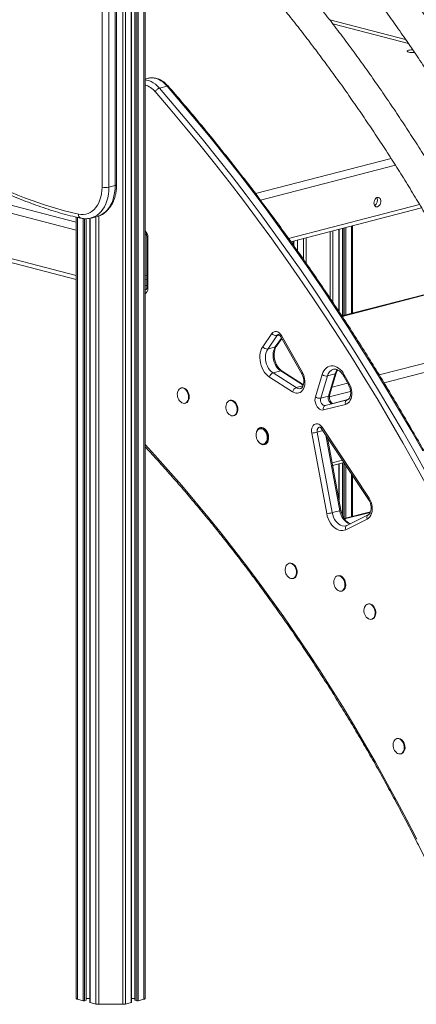
# Model space of a CAD drawing. Units: millimetres. Extents: x -12111 to 16392, y -2138 to 6954.
# Drawn here: x 13314 to 13718, y -1738 to -734 of the extents above; entities that cross this region are included whole.
import ezdxf

# ---------------------------------------------------------------- set-up
doc = ezdxf.new("R2010")
doc.units = ezdxf.units.MM

msp = doc.modelspace()

# ---------------------------------------------------------------- linework, layer by layer
at = {"color": 8, "linetype": 'Continuous', "lineweight": 15}
for p, q in [((13418.6, -38.1), (13418.6, -1737.9)), ((13421.4, -616.3), (13421.4, -1737.6)), ((13427.3, -617.9), (13427.3, -1736.1)), ((13431.4, -618.9), (13431.4, -1733.8)), ((13432.9, -619.3), (13432.9, -1734.2)), ((13434.4, -619.7), (13434.4, -1734.2)), ((13440.3, -621.2), (13440.3, -1732.7)), ((13629.7, -734.3), (13707.1, -754.3)), ((13108, -880.5), (13371.2, -948.6)), ((13117.1, -874.8), (13371.2, -940.6)), ((13554.1, -911.5), (13692.3, -875.7)), ((13559.1, -918.2), (13696.7, -882.5)), ((13066.9, -916.2), (13371.2, -995)), ((13587.8, -957.1), (13721.4, -922.5)), ((13372.4, -935.7), (13372.4, -1732.7)), ((13378.3, -936.9), (13378.3, -1734.2)), ((13379.7, -937), (13379.7, -1734.2)), ((13381.2, -937), (13381.2, -1733.8)), ((13385.4, -936.6), (13385.4, -1736.1)), ((13391.3, -935.1), (13391.3, -1737.6)), ((13394.1, -934.3), (13394.1, -1737.9)), ((13630.2, -950.1), (13630.2, -1018.2)), ((13633, -949.4), (13633, -1022.5)), ((13638.9, -947.9), (13638.9, -1031.4)), ((13643, -946.8), (13643, -1036)), ((13644.6, -946.4), (13644.6, -1035.6)), ((13646, -946), (13646, -1035.3)), ((13651.9, -944.5), (13651.9, -1033.7)), ((13591.3, -960.2), (13591.3, -962.1)), ((13592.8, -959.8), (13592.8, -964.2)), ((13597, -958.7), (13597, -970.1)), ((13602.9, -957.2), (13602.9, -978.4)), ((13605.7, -956.5), (13605.7, -982.5)), ((13441.4, -995), (13443.1, -994.6)), ((13443.1, -1005.4), (13441.4, -1004.9)), ((13441.4, -1009), (13442.1, -1009.2)), ((13442.8, -1009), (13442.1, -1009.2)), ((13767.6, -1004.2), (13642.3, -1036.6)), ((13574.2, -1067.8), (13580.5, -1058.7)), ((13578.3, -1055.7), (13575.8, -1056.3)), ((13799, -1065.6), (13680.2, -1096.3)), ((13803, -1073.8), (13685.1, -1104.4)), ((13602.7, -1106.9), (13579.7, -1092.3)), ((13602.4, -1107.5), (13595.5, -1109.3)), ((13651, -1113.2), (13629.3, -1118.8)), ((13647.9, -1104.7), (13632.1, -1108.8)), ((13622.7, -1153.1), (13617, -1154.6)), ((13639.9, -1234.7), (13625.7, -1157.7)), ((13632.2, -1186), (13642.7, -1183.3)), ((13633, -1188.5), (13633, -1190.2)), ((13638.9, -1187), (13638.9, -1222.1)), ((13643, -1185.9), (13643, -1240)), ((13644.6, -1186), (13644.6, -1242.7)), ((13646, -1188.2), (13646, -1242.5)), ((13651.9, -1197), (13651.9, -1240.9)), ((13671.1, -1236.4), (13644.8, -1243.1))]:
    msp.add_line(p, q, dxfattribs=at)
at = {"color": 7, "linetype": 'Continuous', "lineweight": 15}
for p, q in [((13397.5, -125.1), (13397.5, -905)), ((13404.5, -905), (13404.5, -125.1)), ((13410.9, -123.4), (13410.9, -903.3)), ((13412.4, -902.4), (13412.4, -122.5)), ((13427.6, -1735.9), (13427.6, -617.9)), ((13431.1, -618.9), (13431.1, -1733.7)), ((13441.4, -621.5), (13441.4, -1732)), ((13632.9, -738.5), (13709.9, -758.4)), ((13444.5, -793.9), (13441.4, -794.7)), ((13444.8, -793.9), (13444.5, -793.9)), ((13463.9, -802), (13456.1, -804)), ((13404.5, -905), (13410.9, -903.3)), ((13064.3, -919.5), (13371.2, -999)), ((13590.2, -960.5), (13723.4, -926)), ((13371.2, -935.4), (13371.2, -1732)), ((13381.5, -1733.7), (13381.5, -937)), ((13385.1, -936.6), (13385.1, -1735.9)), ((13386.3, -936.4), (13392.7, -934.7)), ((13386.3, -936.4), (13386.4, -936.3)), ((13639.2, -1031.8), (13639.2, -947.8)), ((13642.8, -946.9), (13642.8, -1036.1)), ((13653, -944.2), (13653, -1033.4)), ((13443.1, -955.4), (13443.1, -1007.5)), ((13444.3, -956.1), (13444.3, -1008.3)), ((13593.1, -964.6), (13593.1, -959.7)), ((13596.7, -958.8), (13596.7, -969.6)), ((13441.4, -999), (13443.1, -998.6)), ((13443.1, -1005.1), (13441.4, -1004.7)), ((13767.4, -1003.8), (13642.1, -1036.2)), ((13561.4, -1067.6), (13570.8, -1054.1)), ((13575.8, -1056.3), (13566.5, -1069.9)), ((13575.3, -1067.1), (13580.8, -1059.2)), ((13579.8, -1057.4), (13601.2, -1095.3)), ((13580.4, -1056.2), (13601.9, -1094)), ((13574.2, -1067.8), (13566.5, -1069.9)), ((13579.7, -1092.3), (13571.9, -1094.3)), ((13602.9, -1106.3), (13581.1, -1092.4)), ((13591.9, -1113.6), (13568.3, -1098.6)), ((13571.9, -1094.3), (13595.5, -1109.3)), ((13615.1, -1118.7), (13622, -1096)), ((13627.5, -1097.3), (13620.6, -1120)), ((13635.2, -1095.3), (13627.5, -1097.3)), ((13628.4, -1118), (13635.2, -1095.3)), ((13629.6, -1117.1), (13636.4, -1094.4)), ((13644, -1097.5), (13649.1, -1106.9)), ((13644.6, -1096.3), (13649.8, -1105.7)), ((13478.8, -1109.5), (13478.1, -1109.7)), ((13528.3, -1122.3), (13527.6, -1122.5)), ((13628.4, -1118), (13620.6, -1120)), ((13625.1, -1127.4), (13647.7, -1121.7)), ((13648.1, -1121.5), (13632.9, -1125.4)), ((13482.1, -1125.1), (13482.8, -1125)), ((13645.9, -1126.3), (13623.3, -1132)), ((13632.9, -1125.4), (13625.1, -1127.4)), ((13531.6, -1138), (13532.3, -1137.8)), ((13559.1, -1151), (13558.4, -1151.2)), ((13621.4, -1151.1), (13669.4, -1223.4)), ((13621.9, -1149.7), (13669.9, -1221.9)), ((13626.6, -1237.7), (13611.4, -1155.6)), ((13617, -1154.6), (13632.2, -1236.7)), ((13641.1, -1234.2), (13627.5, -1160.3)), ((13562.4, -1166.7), (13563.1, -1166.5)), ((13632.7, -1188.6), (13644.3, -1185.6)), ((13639.2, -1223.6), (13639.2, -1186.9)), ((13642.8, -1186), (13642.8, -1239.4)), ((13653, -1198.8), (13653, -1240.6)), ((13639.9, -1234.7), (13632.2, -1236.7)), ((13671.3, -1235.9), (13644.6, -1242.8)), ((13668, -1243.2), (13646.1, -1254.1)), ((13669, -1238.9), (13647.1, -1249.8)), ((13588.8, -1288.2), (13588.1, -1288.4)), ((13592.1, -1303.9), (13592.8, -1303.7)), ((13638.3, -1301), (13637.6, -1301.2)), ((13641.6, -1316.7), (13642.3, -1316.5)), ((13669.1, -1329.7), (13668.4, -1329.9)), ((13672.4, -1345.4), (13673.1, -1345.2)), ((13698.8, -1466.9), (13698.1, -1467.1)), ((13702.1, -1482.6), (13702.8, -1482.4)), ((13372.4, -1732.7), (13378.3, -1734.2)), ((13379.7, -1734.2), (13381.2, -1733.8)), ((13381.5, -1732.1), (13385.1, -1732.1)), ((13385.4, -1736.1), (13391.3, -1737.6)), ((13421.4, -1737.6), (13427.3, -1736.1)), ((13427.6, -1732.1), (13431.1, -1732.1)), ((13431.4, -1733.8), (13432.9, -1734.2)), ((13434.4, -1734.2), (13440.3, -1732.7)), ((13394.1, -1737.9), (13418.6, -1737.9))]:
    msp.add_line(p, q, dxfattribs=at)
at = {"color": 7, "linetype": 'Continuous', "lineweight": 15, "flags": 128}
for points in [[(13710.1, -765.4), (13709.3, -765.7), (13708.8, -766), (13708.7, -766.4), (13708.9, -766.7), (13709.5, -767.1), (13710.4, -767.3), (13711.5, -767.5), (13712.8, -767.6), (13714.2, -767.6), (13715.5, -767.6), (13716.2, -767.5)], [(13397.5, -905), (13397.3, -908.4), (13397, -911.7), (13396.3, -914.9), (13395.4, -917.9), (13394.3, -920.8), (13392.9, -923.3), (13391.3, -925.7), (13389.6, -927.7), (13387.6, -929.4), (13385.5, -930.8), (13383.3, -931.9), (13380.9, -932.6), (13378.5, -932.9), (13376, -932.9), (13373.4, -932.5)], [(13674.8, -921.1), (13674.9, -919.7), (13675.3, -918.4), (13675.9, -917.2), (13676.7, -916.3), (13677.6, -915.6), (13678.5, -915.3), (13679.5, -915.3), (13680.3, -915.7), (13681, -916.4), (13681.5, -917.4), (13681.8, -918.6), (13681.8, -919.9), (13681.5, -921.2), (13681, -922.5), (13680.3, -923.6), (13679.5, -924.4), (13678.5, -924.9), (13677.6, -925.1), (13676.7, -924.9), (13675.9, -924.3), (13675.3, -923.4), (13674.9, -922.3), (13674.8, -921.1)], [(13570.8, -1054.1), (13571.7, -1053), (13572.9, -1052.3), (13574.2, -1052), (13575.5, -1052), (13576.9, -1052.5), (13578.2, -1053.4), (13579.4, -1054.7), (13580.4, -1056.2)], [(13568.3, -1098.6), (13566.5, -1097.2), (13564.9, -1095.6), (13563.3, -1093.7), (13562, -1091.5), (13560.8, -1089.2), (13559.8, -1086.7), (13559.1, -1084.1), (13558.7, -1081.5), (13558.5, -1078.9), (13558.6, -1076.3), (13558.9, -1073.9), (13559.5, -1071.6), (13560.3, -1069.5), (13561.4, -1067.6)], [(13566.5, -1069.9), (13565.5, -1071.6), (13564.8, -1073.6), (13564.3, -1075.7), (13564.1, -1078.1), (13564.2, -1080.5), (13564.6, -1082.9), (13565.3, -1085.3), (13566.2, -1087.5), (13567.4, -1089.6), (13568.8, -1091.5), (13570.3, -1093), (13571.9, -1094.3)], [(13579.7, -1092.3), (13578, -1091), (13576.5, -1089.5), (13575.2, -1087.6), (13574, -1085.5), (13573.1, -1083.3), (13572.4, -1080.9), (13572, -1078.5), (13571.9, -1076.1), (13572.1, -1073.7), (13572.5, -1071.6), (13573.3, -1069.6), (13574.2, -1067.8)], [(13601.9, -1094), (13602.9, -1096), (13603.6, -1098.1), (13604.1, -1100.3), (13604.4, -1102.5), (13604.4, -1104.7), (13604.2, -1106.8), (13603.7, -1108.7), (13603, -1110.5), (13602, -1112), (13600.9, -1113.2), (13599.6, -1114.2), (13598.2, -1114.7), (13596.7, -1115), (13595.1, -1114.9), (13593.5, -1114.4), (13591.9, -1113.6)], [(13622, -1096), (13622.8, -1093.9), (13623.8, -1092), (13625, -1090.4), (13626.3, -1089.1), (13627.9, -1088.1), (13629.5, -1087.5), (13631.3, -1087.1), (13633.1, -1087.2), (13634.9, -1087.5), (13636.8, -1088.3), (13638.5, -1089.3), (13640.3, -1090.7), (13641.9, -1092.3), (13643.3, -1094.2), (13644.6, -1096.3)], [(13480.1, -1125.1), (13481.3, -1125.3), (13482.5, -1125), (13483.5, -1124.4), (13484.4, -1123.5), (13485.1, -1122.3), (13485.6, -1120.9), (13485.7, -1119.3), (13485.7, -1117.6), (13485.4, -1115.9), (13484.8, -1114.3), (13484, -1112.8), (13483, -1111.5), (13481.9, -1110.5), (13480.7, -1109.9), (13479.5, -1109.6), (13478.3, -1109.6), (13477.2, -1110), (13476.2, -1110.8), (13475.4, -1111.9), (13475, -1112.8)], [(13482.8, -1125), (13483.2, -1124.8), (13484.2, -1124.3), (13485.1, -1123.3), (13485.8, -1122.1), (13486.3, -1120.7), (13486.5, -1119.1), (13486.4, -1117.4), (13486.1, -1115.7), (13485.5, -1114.1), (13484.7, -1112.6), (13483.7, -1111.4), (13482.6, -1110.4), (13481.4, -1109.7), (13480.2, -1109.4), (13479, -1109.4), (13478.8, -1109.5)], [(13649.8, -1105.7), (13650.8, -1107.7), (13651.5, -1109.8), (13652, -1112), (13652.3, -1114.2), (13652.3, -1116.4), (13652, -1118.5), (13651.5, -1120.4), (13650.7, -1122.1), (13649.8, -1123.6), (13648.6, -1124.8), (13647.3, -1125.7), (13645.9, -1126.3)], [(13477.8, -1123.9), (13478.9, -1124.6), (13480.1, -1125.1)], [(13529.6, -1137.9), (13530.8, -1138.1), (13532, -1137.8), (13533, -1137.3), (13533.9, -1136.3), (13534.6, -1135.1), (13535, -1133.7), (13535.2, -1132.1), (13535.2, -1130.4), (13534.9, -1128.7), (13534.3, -1127.1), (13533.5, -1125.6), (13532.5, -1124.3), (13531.4, -1123.4), (13530.2, -1122.7), (13529, -1122.4), (13527.8, -1122.4), (13526.7, -1122.8), (13525.7, -1123.6), (13524.9, -1124.7), (13524.5, -1125.7)], [(13532.3, -1137.8), (13532.7, -1137.7), (13533.7, -1137.1), (13534.6, -1136.2), (13535.3, -1134.9), (13535.8, -1133.5), (13536, -1131.9), (13535.9, -1130.2), (13535.6, -1128.5), (13535, -1126.9), (13534.2, -1125.4), (13533.2, -1124.2), (13532.1, -1123.2), (13530.9, -1122.5), (13529.7, -1122.2), (13528.5, -1122.2), (13528.3, -1122.3)], [(13623.3, -1132), (13622, -1132.1), (13620.7, -1131.9), (13619.4, -1131.3), (13618.2, -1130.3), (13617, -1129), (13616.1, -1127.5), (13615.4, -1125.8), (13614.9, -1123.9), (13614.7, -1122.1), (13614.8, -1120.3), (13615.1, -1118.7)], [(13620.6, -1120), (13620.4, -1121.3), (13620.4, -1122.7), (13620.8, -1124.1), (13621.4, -1125.3), (13622.2, -1126.4), (13623.1, -1127.1), (13624.2, -1127.5), (13625.1, -1127.4)], [(13632.9, -1125.4), (13631.9, -1125.4), (13630.9, -1125.1), (13630, -1124.4), (13629.2, -1123.3), (13628.6, -1122), (13628.2, -1120.7), (13628.2, -1119.3), (13628.4, -1118)], [(13527.3, -1136.7), (13528.4, -1137.4), (13529.6, -1137.9)], [(13560.4, -1166.7), (13561.6, -1166.8), (13562.8, -1166.6), (13563.8, -1166), (13564.7, -1165), (13565.4, -1163.8), (13565.8, -1162.4), (13566, -1160.8), (13566, -1159.1), (13565.6, -1157.4), (13565.1, -1155.8), (13564.3, -1154.3), (13563.3, -1153.1), (13562.2, -1152.1), (13561, -1151.4), (13559.8, -1151.1), (13558.6, -1151.1), (13557.5, -1151.5), (13556.5, -1152.3), (13555.7, -1153.4), (13555.2, -1154.4)], [(13563.1, -1166.5), (13563.5, -1166.4), (13564.5, -1165.8), (13565.4, -1164.9), (13566.1, -1163.7), (13566.5, -1162.2), (13566.7, -1160.6), (13566.7, -1158.9), (13566.3, -1157.2), (13565.8, -1155.6), (13565, -1154.1), (13564, -1152.9), (13562.9, -1151.9), (13561.7, -1151.2), (13560.5, -1150.9), (13559.3, -1151), (13559.1, -1151)], [(13611.4, -1155.6), (13611.2, -1153.9), (13611.3, -1152.2), (13611.6, -1150.6), (13612.1, -1149.1), (13612.8, -1147.9), (13613.8, -1147), (13614.8, -1146.4), (13616, -1146.1), (13617.2, -1146.2), (13618.5, -1146.6), (13619.7, -1147.3), (13620.9, -1148.4), (13621.9, -1149.7)], [(13558.1, -1165.4), (13559.2, -1166.2), (13560.4, -1166.7)], [(13669.9, -1221.9), (13671, -1223.9), (13671.9, -1226.1), (13672.6, -1228.4), (13673, -1230.8), (13673.1, -1233.1), (13672.9, -1235.4), (13672.4, -1237.5), (13671.6, -1239.4), (13670.6, -1241), (13669.4, -1242.3), (13668, -1243.2)], [(13646.1, -1254.1), (13644.4, -1254.7), (13642.6, -1255), (13640.8, -1255), (13638.9, -1254.5), (13637, -1253.7), (13635.2, -1252.6), (13633.5, -1251.1), (13631.9, -1249.4), (13630.4, -1247.4), (13629.1, -1245.2), (13628.1, -1242.8), (13627.2, -1240.3), (13626.6, -1237.7)], [(13590.1, -1303.9), (13591.3, -1304), (13592.5, -1303.8), (13593.5, -1303.2), (13594.4, -1302.3), (13595.1, -1301.1), (13595.6, -1299.6), (13595.7, -1298), (13595.7, -1296.3), (13595.4, -1294.6), (13594.8, -1293), (13594, -1291.5), (13593, -1290.3), (13591.9, -1289.3), (13590.7, -1288.6), (13589.5, -1288.3), (13588.3, -1288.3), (13587.2, -1288.8), (13586.2, -1289.5), (13585.4, -1290.6), (13585, -1291.6)], [(13592.8, -1303.7), (13593.2, -1303.6), (13594.2, -1303), (13595.1, -1302.1), (13595.8, -1300.9), (13596.3, -1299.4), (13596.5, -1297.8), (13596.4, -1296.1), (13596.1, -1294.5), (13595.5, -1292.8), (13594.7, -1291.4), (13593.7, -1290.1), (13592.6, -1289.1), (13591.4, -1288.4), (13590.2, -1288.1), (13589, -1288.2), (13588.8, -1288.2)], [(13587.8, -1302.6), (13588.9, -1303.4), (13590.1, -1303.9)], [(13639.6, -1316.7), (13640.8, -1316.8), (13642, -1316.6), (13643, -1316), (13643.9, -1315.1), (13644.6, -1313.9), (13645, -1312.4), (13645.2, -1310.8), (13645.2, -1309.1), (13644.9, -1307.4), (13644.3, -1305.8), (13643.5, -1304.3), (13642.5, -1303.1), (13641.4, -1302.1), (13640.2, -1301.4), (13639, -1301.1), (13637.8, -1301.2), (13636.7, -1301.6), (13635.7, -1302.3), (13634.9, -1303.4), (13634.5, -1304.4)], [(13642.3, -1316.5), (13642.7, -1316.4), (13643.7, -1315.8), (13644.6, -1314.9), (13645.3, -1313.7), (13645.8, -1312.2), (13646, -1310.6), (13645.9, -1309), (13645.6, -1307.3), (13645, -1305.6), (13644.2, -1304.2), (13643.2, -1302.9), (13642.1, -1301.9), (13640.9, -1301.2), (13639.7, -1300.9), (13638.5, -1301), (13638.3, -1301)], [(13637.3, -1315.4), (13638.4, -1316.2), (13639.6, -1316.7)], [(13670.4, -1345.4), (13671.6, -1345.5), (13672.8, -1345.3), (13673.8, -1344.7), (13674.7, -1343.8), (13675.4, -1342.6), (13675.8, -1341.1), (13676, -1339.5), (13676, -1337.9), (13675.6, -1336.2), (13675.1, -1334.5), (13674.3, -1333.1), (13673.3, -1331.8), (13672.2, -1330.8), (13671, -1330.1), (13669.8, -1329.8), (13668.6, -1329.9), (13667.5, -1330.3), (13666.5, -1331), (13665.7, -1332.1), (13665.2, -1333.1)], [(13673.1, -1345.2), (13673.5, -1345.1), (13674.5, -1344.5), (13675.4, -1343.6), (13676.1, -1342.4), (13676.5, -1341), (13676.7, -1339.4), (13676.7, -1337.7), (13676.3, -1336), (13675.8, -1334.4), (13675, -1332.9), (13674, -1331.6), (13672.9, -1330.6), (13671.7, -1330), (13670.5, -1329.6), (13669.3, -1329.7), (13669.1, -1329.7)], [(13668.1, -1344.1), (13669.2, -1344.9), (13670.4, -1345.4)], [(13700.1, -1482.6), (13701.3, -1482.7), (13702.5, -1482.5), (13703.5, -1481.9), (13704.4, -1481), (13705.1, -1479.8), (13705.6, -1478.3), (13705.7, -1476.8), (13705.7, -1475.1), (13705.4, -1473.4), (13704.8, -1471.7), (13704, -1470.3), (13703, -1469), (13701.9, -1468), (13700.7, -1467.3), (13699.5, -1467), (13698.3, -1467.1), (13697.2, -1467.5), (13696.2, -1468.3), (13695.4, -1469.3), (13695, -1470.3)], [(13702.8, -1482.4), (13703.2, -1482.3), (13704.2, -1481.7), (13705.1, -1480.8), (13705.8, -1479.6), (13706.3, -1478.2), (13706.5, -1476.6), (13706.4, -1474.9), (13706.1, -1473.2), (13705.5, -1471.6), (13704.7, -1470.1), (13703.7, -1468.8), (13702.6, -1467.8), (13701.4, -1467.2), (13700.2, -1466.8), (13699, -1466.9), (13698.8, -1466.9)], [(13697.8, -1481.4), (13698.9, -1482.1), (13700.1, -1482.6)], [(13371.2, -1732), (13371.3, -1732.1), (13371.3, -1732.2), (13371.4, -1732.3), (13371.5, -1732.4), (13371.7, -1732.5), (13371.9, -1732.6), (13372.1, -1732.6), (13372.4, -1732.7)], [(13381.2, -1733.8), (13381.4, -1733.8), (13381.4, -1733.8), (13381.5, -1733.7), (13381.5, -1733.7)], [(13385.1, -1735.9), (13385.1, -1735.9), (13385.2, -1736), (13385.3, -1736), (13385.4, -1736.1)], [(13427.3, -1736.1), (13427.4, -1736), (13427.5, -1736), (13427.6, -1735.9), (13427.6, -1735.9)], [(13431.1, -1733.7), (13431.2, -1733.7), (13431.2, -1733.8), (13431.3, -1733.8), (13431.4, -1733.8)], [(13440.3, -1732.7), (13440.5, -1732.6), (13440.8, -1732.6), (13441, -1732.5), (13441.1, -1732.4), (13441.3, -1732.3), (13441.3, -1732.2), (13441.4, -1732.1), (13441.4, -1732)]]:
    msp.add_lwpolyline(points, dxfattribs=at)
at = {"color": 8, "linetype": 'Continuous', "lineweight": 15, "flags": 128}
for points in [[(13441.4, -795.5), (13443, -795.8), (13445.3, -796.3), (13447.6, -797.2), (13449.8, -798.5), (13452, -800), (13454.1, -801.9), (13456.1, -804)], [(13463.9, -802), (13461.9, -799.9), (13459.8, -798), (13457.6, -796.5), (13455.4, -795.2), (13453.1, -794.3), (13450.8, -793.7), (13448.5, -793.5), (13446.3, -793.6), (13444.8, -793.9)], [(13724.5, -1173.8), (13712.3, -1152.4), (13699.9, -1131.2), (13687.3, -1110.1), (13674.6, -1089.3), (13661.6, -1068.6), (13648.6, -1048.1), (13635.3, -1027.9), (13621.9, -1007.8), (13608.3, -988), (13594.5, -968.4), (13580.6, -949), (13566.5, -929.8), (13552.3, -910.8), (13537.9, -892.1), (13523.4, -873.6), (13508.7, -855.3), (13493.9, -837.3), (13479, -819.5), (13463.9, -802)], [(13728.8, -1209.3), (13716.6, -1187.3), (13704.3, -1165.4), (13691.7, -1143.7), (13679, -1122.1), (13666, -1100.8), (13652.9, -1079.7), (13639.6, -1058.8), (13626.2, -1038.1), (13612.5, -1017.6), (13598.7, -997.4), (13584.7, -977.3), (13570.6, -957.5), (13556.2, -937.9), (13541.8, -918.6), (13527.1, -899.4), (13512.3, -880.6), (13497.4, -861.9), (13482.3, -843.6), (13467.1, -825.4), (13451.7, -807.5)], [(13456.1, -804), (13471.2, -821.5), (13486.1, -839.3), (13500.9, -857.3), (13515.6, -875.6), (13530.1, -894.1), (13544.5, -912.8), (13558.8, -931.8), (13572.8, -951), (13586.7, -970.4), (13600.5, -990), (13614.1, -1009.9), (13627.5, -1029.9), (13640.8, -1050.2), (13653.9, -1070.6), (13666.8, -1091.3), (13679.5, -1112.1), (13692.1, -1133.2), (13704.5, -1154.4), (13716.7, -1175.8), (13728.7, -1197.4)], [(13410.9, -903.3), (13410.8, -907), (13410.4, -910.6), (13409.7, -914), (13408.8, -917.3), (13407.7, -920.4), (13406.3, -923.2), (13404.7, -925.8), (13402.9, -928.2), (13400.9, -930.2), (13398.7, -931.9), (13396.4, -933.3), (13394, -934.3), (13392.7, -934.7)], [(13412.4, -902.4), (13412.3, -902.6), (13412, -902.9), (13411.5, -903.1), (13410.9, -903.3)], [(13386.4, -936.3), (13387.6, -936), (13390.1, -934.9), (13392.4, -933.6), (13394.5, -931.8), (13396.5, -929.8), (13398.3, -927.5), (13399.9, -924.9), (13401.3, -922), (13402.5, -919), (13403.4, -915.7), (13404, -912.2), (13404.4, -908.6), (13404.5, -905)], [(13443.1, -955.4), (13443.2, -955.6), (13443.4, -955.8), (13443.8, -956), (13444.3, -956.1)], [(13441.4, -1009.5), (13441.6, -1009.4), (13442.1, -1009.2)], [(13442.1, -1009.2), (13442.5, -1009.2), (13442.9, -1009.2)], [(13444.3, -1008.3), (13443.8, -1008.1), (13443.4, -1007.9), (13443.2, -1007.7), (13443.1, -1007.5)], [(13580.4, -1056.2), (13580.1, -1056.6), (13579.9, -1056.9), (13579.8, -1057.2), (13579.8, -1057.4), (13579.8, -1057.4)], [(13601.9, -1094), (13601.5, -1094.4), (13601.3, -1094.8), (13601.2, -1095), (13601.2, -1095.3), (13601.2, -1095.3)], [(13644, -1097.5), (13643.9, -1097.3), (13644, -1097), (13644.3, -1096.7), (13644.6, -1096.3)], [(13649.1, -1106.9), (13649.1, -1106.7), (13649.2, -1106.4), (13649.5, -1106.1), (13649.8, -1105.7)], [(13554.8, -1156.2), (13554.9, -1155), (13555.4, -1153.4), (13556.1, -1152.1), (13556.9, -1151.1), (13558, -1150.3), (13559.2, -1150), (13560.4, -1149.9), (13561.7, -1150.3), (13563, -1150.9), (13564.2, -1151.9), (13565.2, -1153.2), (13566.1, -1154.7), (13566.8, -1156.4), (13567.2, -1158.2), (13567.4, -1159.9), (13567.4, -1161.7), (13567.1, -1163.3), (13566.5, -1164.7), (13565.7, -1165.9), (13564.7, -1166.8), (13563.6, -1167.4), (13562.4, -1167.6), (13561.1, -1167.4), (13561.1, -1167.4)], [(13619.1, -1149.4), (13619, -1149.4), (13618.2, -1149.9), (13617.5, -1150.8), (13617, -1151.9), (13616.9, -1153.2), (13617, -1154.6)], [(13621.9, -1149.7), (13621.5, -1150.1), (13621.3, -1150.5), (13621.3, -1150.8), (13621.3, -1151.1), (13621.4, -1151.1)], [(13441.4, -1167.4), (13451.3, -1178.2), (13465.1, -1193.5), (13478.8, -1209.2), (13492.3, -1225), (13505.7, -1241.2), (13519, -1257.6), (13532.1, -1274.2), (13545, -1291), (13557.8, -1308.1), (13570.4, -1325.5), (13582.8, -1343), (13595.1, -1360.8), (13607.3, -1378.8), (13619.2, -1397), (13631, -1415.4), (13642.6, -1434), (13654, -1452.8), (13665.2, -1471.9), (13676.3, -1491.1), (13687.1, -1510.4), (13697.8, -1530), (13708.3, -1549.8), (13718.5, -1569.7)], [(13669.9, -1221.9), (13669.5, -1222.3), (13669.3, -1222.7), (13669.3, -1223.1), (13669.3, -1223.3), (13669.4, -1223.4)], [(13632.2, -1236.7), (13632.8, -1239.1), (13633.6, -1241.4), (13634.7, -1243.6), (13636, -1245.5), (13637.5, -1247.2), (13639.1, -1248.5), (13640.8, -1249.5), (13642.5, -1250.2), (13644.3, -1250.4), (13646, -1250.2), (13646.2, -1250.2)], [(13650.4, -1248.2), (13650.3, -1248.1), (13648.6, -1247.5), (13646.9, -1246.5), (13645.3, -1245.2), (13643.8, -1243.5), (13642.5, -1241.6), (13641.4, -1239.4), (13640.5, -1237.1), (13639.9, -1234.7)]]:
    msp.add_lwpolyline(points, dxfattribs=at)
at = {"color": 7, "linetype": 'Continuous', "lineweight": 15}
for centre, radius, start, end in [((13713.6, -781.1), 16.1, 86.7678, 102.5547), ((13461.7, -544.5), 397.9, 240.5984, 257.1785), ((13401, -889.1), 16.2, 257.4196, 282.5804), ((13672.2, -918.6), 6.19, 302.4594, 28.5189), ((13575.1, -1051), 5.33, 214.6941, 277.0925), ((13565.8, -1064.6), 5.33, 214.6941, 277.0925), ((13574, -1099.7), 5.77, 111.0862, 168.8177), ((13626.3, -1090.4), 7.06, 232.7586, 279.7859), ((13484.3, -1116.3), 10, 159.7421, 229.2796), ((13597.6, -1114.7), 5.77, 111.0862, 168.8177), ((13619.4, -1113), 7.06, 232.7586, 279.7859), ((13649.2, -1124.9), 3.6, 114.7554, 201.865), ((13533.8, -1129.1), 10, 159.7421, 229.2796), ((13626.7, -1130.7), 3.6, 114.7554, 201.865), ((13564.6, -1157.8), 10, 159.7421, 229.2796), ((13606.3, -1111.7), 44.2, 276.6745, 284.0161), ((13621.5, -1193.9), 44.2, 276.6745, 284.0161), ((13594.3, -1295), 10, 159.7421, 229.2796), ((13643.8, -1307.9), 10, 159.7421, 229.2796), ((13674.6, -1336.6), 10, 159.7421, 229.2796), ((13704.3, -1473.8), 10, 159.7421, 229.2796), ((13379, -1731.1), 3.25, 257.4196, 282.5804), ((13433.6, -1731.1), 3.25, 257.4196, 282.5804), ((13393.9, -1726.1), 11.8, 256.9814, 270.7804), ((13418.7, -1726.1), 11.8, 269.2196, 283.0186)]:
    msp.add_arc(centre, radius, start, end, dxfattribs=at)
at = {"color": 8, "linetype": 'Continuous', "lineweight": 15}
for centre, radius, start, end in [((13435.6, -820.3), 20.5, 38.3755, 73.5461), ((13377.3, -932.9), 3.86, 174.6093, 248.912), ((13434.9, -956), 9.38, 359.2189, 45.706), ((13438.8, -1008.9), 5.45, 298.3534, 6.1558), ((13578, -1057.7), 2.62, 105.424, 147.2214), ((13573.8, -1066.1), 1.82, 282.4326, 324.2609), ((13580.2, -1093.9), 1.73, 59.8204, 107.5397), ((13636.4, -1099.3), 9.19, 107.8722, 167.5634), ((13646.3, -1098.4), 11.5, 139.3075, 164.2138), ((13635.1, -1093.8), 1.49, 277.2628, 337.2144), ((13598.7, -1104.9), 5.45, 234.7454, 283.5541), ((13628.2, -1116.5), 1.49, 277.2215, 337.5809), ((13563.5, -1160), 7.85, 211.372, 252.116), ((13639.9, -1232.6), 2.09, 272.4819, 308.1525), ((13670.9, -1241.6), 3.34, 125.323, 208.0957), ((13649, -1252.5), 3.33, 124.5555, 208.1839)]:
    msp.add_arc(centre, radius, start, end, dxfattribs=at)
at = {"color": 7, "linetype": 'Continuous', "lineweight": 15}
for points, knots in [([(13940.2, -1119.2), (13938.2, -1114.5), (13933.4, -1103), (13925.5, -1084.9), (13916.4, -1064.7), (13907.2, -1044.6), (13897.9, -1024.7), (13888.3, -1004.9), (13878.6, -985.2), (13868.6, -965.7), (13858.6, -946.4), (13848.3, -927.1), (13837.9, -908.1), (13827.2, -889.2), (13816.5, -870.5), (13805.5, -851.9), (13794.4, -833.5), (13783.2, -815.3), (13771.8, -797.2), (13760.2, -779.3), (13748.5, -761.6), (13736.6, -744.1), (13724.6, -726.8), (13712.4, -709.7), (13700.1, -692.8), (13687.6, -676.1), (13675.1, -659.6), (13662.3, -643.3), (13649.5, -627.2), (13636.5, -611.3), (13623.3, -595.7), (13610.1, -580.2), (13596.7, -565), (13583.2, -550), (13569.6, -535.2), (13555.9, -520.7), (13542, -506.4), (13528, -492.4), (13514, -478.6), (13499.8, -465), (13485.5, -451.7), (13472.1, -439.4), (13463.3, -431.7), (13459.4, -428.2)], [0, 0, 0, 0, 0.016986, 0.041672, 0.066359, 0.091046, 0.115734, 0.140421, 0.165109, 0.189797, 0.214486, 0.239175, 0.263864, 0.288553, 0.313243, 0.337933, 0.362623, 0.387314, 0.412005, 0.436696, 0.461388, 0.48608, 0.510772, 0.535465, 0.560158, 0.584851, 0.609545, 0.634239, 0.658933, 0.683627, 0.708321, 0.733016, 0.757711, 0.782405, 0.8071, 0.831795, 0.85649, 0.881185, 0.90588, 0.930575, 0.955269, 0.979963, 1, 1, 1, 1]), ([(13447.5, -457.7), (13450.5, -460.5), (13458.4, -467.5), (13470.8, -478.9), (13484.8, -492.1), (13498.7, -505.6), (13512.5, -519.3), (13526.2, -533.2), (13539.8, -547.4), (13553.3, -561.8), (13566.7, -576.5), (13580, -591.4), (13593.1, -606.5), (13606.1, -621.8), (13619, -637.3), (13631.8, -653.1), (13644.4, -669), (13656.9, -685.2), (13669.3, -701.6), (13681.5, -718.2), (13693.6, -735), (13705.6, -752), (13717.4, -769.2), (13729, -786.6), (13740.5, -804.1), (13751.9, -821.9), (13763.1, -839.8), (13774.2, -857.9), (13785.1, -876.2), (13795.8, -894.6), (13806.4, -913.2), (13816.8, -932), (13827, -950.9), (13837.1, -970), (13846.9, -989.2), (13856.7, -1008.6), (13866.2, -1028.1), (13875.6, -1047.7), (13884.8, -1067.5), (13893.8, -1087.4), (13902.6, -1107.5), (13911.2, -1127.6), (13918.2, -1144.3), (13922.3, -1154.3), (13923.6, -1157.5)], [0, 0, 0, 0, 0.015783, 0.0401, 0.064418, 0.088735, 0.113052, 0.137368, 0.161685, 0.186001, 0.210317, 0.234634, 0.25895, 0.283267, 0.307583, 0.3319, 0.356217, 0.380534, 0.404851, 0.429169, 0.453486, 0.477804, 0.502122, 0.526441, 0.55076, 0.575079, 0.599398, 0.623718, 0.648038, 0.672358, 0.696679, 0.720999, 0.745321, 0.769642, 0.793964, 0.818286, 0.842608, 0.866931, 0.891254, 0.915577, 0.9399, 0.964223, 0.988547, 1, 1, 1, 1]), ([(13903.1, -1230.5), (13903, -1230.2), (13900.4, -1223.2), (13895.1, -1209.6), (13887.2, -1189.6), (13879, -1169.8), (13870.7, -1150.1), (13862.2, -1130.4), (13853.6, -1111), (13844.7, -1091.6), (13835.7, -1072.4), (13826.4, -1053.3), (13817, -1034.3), (13807.4, -1015.5), (13797.7, -996.8), (13787.8, -978.3), (13777.7, -959.9), (13767.4, -941.7), (13757, -923.7), (13746.4, -905.8), (13735.6, -888.1), (13724.7, -870.6), (13713.6, -853.2), (13702.4, -836.1), (13691, -819.1), (13679.5, -802.3), (13667.8, -785.7), (13656, -769.3), (13644, -753.1), (13631.9, -737.1), (13619.6, -721.3), (13607.3, -705.7), (13594.8, -690.3), (13582.1, -675.2), (13569.3, -660.2), (13556.4, -645.5), (13543.4, -631), (13530.3, -616.8), (13517, -602.8), (13503.7, -589), (13490.2, -575.4), (13476.6, -562.1), (13466.4, -552.3), (13460.6, -547), (13459.5, -545.9)], [0, 0, 0, 0, 0.0009604, 0.025777, 0.0505937, 0.0754106, 0.1002278, 0.1250452, 0.1498629, 0.1746809, 0.1994991, 0.2243177, 0.2491365, 0.2739557, 0.2987752, 0.3235951, 0.3484153, 0.3732358, 0.3980567, 0.422878, 0.4476997, 0.4725217, 0.4973441, 0.5221668, 0.5469899, 0.5718134, 0.5966372, 0.6214614, 0.6462859, 0.6711107, 0.6959358, 0.7207612, 0.7455869, 0.7704127, 0.7952388, 0.8200651, 0.8448915, 0.8697179, 0.8945445, 0.919371, 0.9441974, 0.9690238, 0.9938499, 1, 1, 1, 1]), ([(13447.4, -575.7), (13449.9, -578.1), (13456.9, -584.8), (13468.4, -596), (13481.6, -609.3), (13494.8, -622.9), (13507.9, -636.7), (13520.8, -650.7), (13533.6, -665), (13546.3, -679.5), (13558.9, -694.2), (13571.4, -709.1), (13583.7, -724.3), (13595.9, -739.6), (13608, -755.2), (13619.9, -771), (13631.7, -786.9), (13643.4, -803.1), (13654.9, -819.5), (13666.3, -836.1), (13677.5, -852.8), (13688.6, -869.8), (13699.5, -886.9), (13710.3, -904.2), (13720.9, -921.7), (13731.4, -939.4), (13741.7, -957.2), (13751.8, -975.2), (13761.8, -993.3), (13771.6, -1011.6), (13781.2, -1030.1), (13790.7, -1048.7), (13800, -1067.5), (13809.1, -1086.3), (13818, -1105.4), (13826.8, -1124.5), (13835.3, -1143.8), (13843.7, -1163.2), (13851.9, -1182.7), (13859.9, -1202.4), (13867.8, -1222.1), (13875.4, -1242), (13882.5, -1261.1), (13887, -1273.7), (13889.2, -1279.6)], [0, 0, 0, 0, 0.013685, 0.03781, 0.061934, 0.086058, 0.110183, 0.134307, 0.158431, 0.182555, 0.206679, 0.230803, 0.254927, 0.279052, 0.303177, 0.327302, 0.351427, 0.375552, 0.399678, 0.423804, 0.44793, 0.472057, 0.496184, 0.520311, 0.544439, 0.568567, 0.592695, 0.616824, 0.640953, 0.665082, 0.689212, 0.713342, 0.737472, 0.761602, 0.785733, 0.809864, 0.833995, 0.858127, 0.882259, 0.906391, 0.930523, 0.954656, 0.978788, 1, 1, 1, 1]), ([(13465.3, -802.2), (13465.1, -801.9), (13464.2, -800.9), (13462.6, -799.3), (13460.4, -797.5), (13458.2, -796.1), (13455.9, -794.9), (13453.5, -794.1), (13451.2, -793.6), (13448.8, -793.4), (13446.7, -793.5), (13445.4, -793.8), (13444.8, -793.9)], [0, 0, 0, 0, 0.045936, 0.157376, 0.268934, 0.380238, 0.49095, 0.600685, 0.709099, 0.816009, 0.921473, 1, 1, 1, 1]), ([(13862.6, -1456.4), (13862, -1454.8), (13858.3, -1445.8), (13851.4, -1429.4), (13841.9, -1407.4), (13832.3, -1385.5), (13822.4, -1363.7), (13812.4, -1342), (13802.2, -1320.5), (13791.8, -1299.1), (13781.3, -1277.8), (13770.5, -1256.7), (13759.6, -1235.8), (13748.5, -1215), (13737.3, -1194.3), (13725.9, -1173.8), (13714.3, -1153.5), (13702.5, -1133.3), (13690.6, -1113.3), (13678.5, -1093.5), (13666.3, -1073.8), (13653.9, -1054.3), (13641.4, -1035), (13628.7, -1015.9), (13615.8, -997), (13602.9, -978.3), (13589.7, -959.7), (13576.4, -941.4), (13563, -923.3), (13549.5, -905.3), (13535.8, -887.6), (13521.9, -870.1), (13508, -852.8), (13493.9, -835.7), (13479.7, -818.8), (13470.1, -807.7), (13465.3, -802.2)], [0, 0, 0, 0, 0.006535, 0.03664, 0.066744, 0.096849, 0.126955, 0.15706, 0.187165, 0.21727, 0.247375, 0.277481, 0.307586, 0.337692, 0.367797, 0.397903, 0.428009, 0.458115, 0.488221, 0.518327, 0.548433, 0.578539, 0.608645, 0.638752, 0.668858, 0.698965, 0.729071, 0.759178, 0.789285, 0.819392, 0.849499, 0.879606, 0.909713, 0.93982, 0.969927, 1, 1, 1, 1]), ([(13456.1, -804), (13455.7, -804.1), (13455.1, -804.3), (13454, -805), (13452.9, -805.9), (13452.2, -806.8), (13451.8, -807.3), (13451.7, -807.5), (13451.7, -807.5)], [0, 0, 0, 0, 0.214668, 0.429336, 0.644006, 0.858681, 0.983429, 1, 1, 1, 1]), ([(13267.5, -894.6), (13269.2, -895.6), (13274.2, -898.4), (13282.6, -902.7), (13292.5, -907.6), (13302.4, -912.2), (13312.4, -916.4), (13322.5, -920.4), (13332.5, -924.1), (13342.6, -927.5), (13352.6, -930.6), (13362.7, -933.4), (13370.4, -935.3), (13374.8, -936.3), (13375.9, -936.5)], [0, 0, 0, 0, 0.048744, 0.14108, 0.233409, 0.325726, 0.418029, 0.510317, 0.60259, 0.694846, 0.787084, 0.879304, 0.971504, 1, 1, 1, 1]), ([(13392.8, -934.6), (13393.3, -934.5), (13394.6, -934.2), (13396.7, -933.3), (13399, -932), (13401.1, -930.4), (13403.1, -928.6), (13405, -926.5), (13406.6, -924.2), (13408.1, -921.6), (13409.4, -918.8), (13410.5, -915.9), (13411.3, -912.7), (13411.9, -909.5), (13412.3, -906.2), (13412.4, -903.8), (13412.4, -902.5), (13412.4, -902.4)], [0, 0, 0, 0, 0.0418246, 0.1123994, 0.1830233, 0.2539796, 0.3254954, 0.3977136, 0.4706791, 0.5443455, 0.6185979, 0.693288, 0.7682667, 0.8434071, 0.9186104, 0.989962, 1, 1, 1, 1]), ([(13375.9, -936.5), (13376.4, -936.6), (13377.8, -936.9), (13380.1, -937.1), (13382.8, -937), (13384.9, -936.7), (13386.1, -936.4), (13386.5, -936.3)], [0, 0, 0, 0, 0.1459569, 0.3973275, 0.6465782, 0.8935146, 1, 1, 1, 1]), ([(13442.3, -952.4), (13442.4, -952.6), (13442.6, -953.1), (13442.9, -954), (13443.1, -954.8), (13443.1, -955.2), (13443.1, -955.4)], [0, 0, 0, 0, 0.242709, 0.543955, 0.848455, 1, 1, 1, 1]), ([(13443.1, -1007.5), (13443.1, -1007.7), (13443.1, -1008.1), (13443, -1008.7), (13442.8, -1009.1), (13442.6, -1009.3), (13442.7, -1009.3), (13442.7, -1009.3)], [0, 0, 0, 0, 0.128299, 0.389861, 0.65246, 0.924888, 1, 1, 1, 1]), ([(13577.3, -1055.2), (13577.3, -1055.2), (13577.4, -1055.2), (13577.7, -1055.3), (13578.2, -1055.5), (13578.7, -1056), (13579.3, -1056.6), (13579.7, -1057.2), (13579.8, -1057.4)], [0, 0, 0, 0, 0.227392, 0.396612, 0.553607, 0.718365, 0.880798, 1, 1, 1, 1]), ([(13581.1, -1092.4), (13580.9, -1092.3), (13580.2, -1091.9), (13579.2, -1090.9), (13577.9, -1089.6), (13576.8, -1088.1), (13575.7, -1086.3), (13574.8, -1084.4), (13574.1, -1082.4), (13573.5, -1080.3), (13573.2, -1078.1), (13573, -1076), (13573.1, -1074), (13573.4, -1072.1), (13573.8, -1070.3), (13574.4, -1068.7), (13574.9, -1067.7), (13575.2, -1067.2), (13575.3, -1067.1)], [0, 0, 0, 0, 0.03375, 0.10166, 0.169429, 0.23714, 0.304966, 0.372972, 0.441133, 0.509373, 0.577594, 0.645656, 0.713463, 0.78095, 0.848111, 0.915043, 0.98197, 1, 1, 1, 1]), ([(13633.6, -1090.6), (13633.8, -1090.5), (13634.4, -1090.4), (13635.3, -1090.4), (13636.5, -1090.6), (13637.7, -1091), (13639, -1091.8), (13640.3, -1092.8), (13641.6, -1094), (13642.8, -1095.5), (13643.5, -1096.7), (13643.9, -1097.4), (13644, -1097.5)], [0, 0, 0, 0, 0.070472, 0.194134, 0.308738, 0.418203, 0.53465, 0.648234, 0.76069, 0.872926, 0.979249, 1, 1, 1, 1]), ([(13636.4, -1094.4), (13636.5, -1094.1), (13636.8, -1093.3), (13637.3, -1092.2), (13637.7, -1091.5), (13637.9, -1091.2)], [0, 0, 0, 0, 0.2239581, 0.6653014, 1, 1, 1, 1]), ([(13601.2, -1095.3), (13601.4, -1095.5), (13601.8, -1096.3), (13602.3, -1097.6), (13602.9, -1099.3), (13603.2, -1101), (13603.3, -1102.7), (13603.3, -1104.4), (13603, -1105.9), (13602.6, -1107.2), (13602.1, -1108.3), (13601.5, -1109.1), (13600.9, -1109.7), (13600.4, -1110), (13600, -1110.1), (13599.9, -1110.1)], [0, 0, 0, 0, 0.041194, 0.123341, 0.205793, 0.288315, 0.370599, 0.452375, 0.53349, 0.613963, 0.694156, 0.774736, 0.857337, 0.945343, 1, 1, 1, 1]), ([(13649.1, -1106.9), (13649.3, -1107.2), (13649.7, -1107.9), (13650.2, -1109.2), (13650.7, -1110.9), (13651, -1112.7), (13651.1, -1114.4), (13651.1, -1116), (13650.8, -1117.5), (13650.4, -1118.8), (13649.9, -1119.9), (13649.3, -1120.7), (13648.7, -1121.2), (13648.1, -1121.5), (13647.8, -1121.6), (13647.7, -1121.7)], [0, 0, 0, 0, 0.041395, 0.123938, 0.206769, 0.289646, 0.372248, 0.45432, 0.53572, 0.616494, 0.697051, 0.778091, 0.861407, 0.950643, 1, 1, 1, 1]), ([(13632.9, -1125.4), (13632.9, -1125.4), (13632.9, -1125.4), (13632.8, -1125.4), (13632.4, -1125.3), (13631.9, -1125), (13631.3, -1124.4), (13630.7, -1123.6), (13630.1, -1122.6), (13629.7, -1121.5), (13629.4, -1120.2), (13629.3, -1119), (13629.4, -1117.9), (13629.5, -1117.3), (13629.6, -1117.1)], [0, 0, 0, 0, 0.045049, 0.149344, 0.235177, 0.31614, 0.401382, 0.48647, 0.572333, 0.659313, 0.74694, 0.834423, 0.920867, 1, 1, 1, 1]), ([(13619.1, -1149.4), (13619.2, -1149.4), (13619.2, -1149.4), (13619.3, -1149.4), (13619.6, -1149.5), (13620.1, -1149.7), (13620.7, -1150.2), (13621.1, -1150.8), (13621.3, -1151.1), (13621.4, -1151.1)], [0, 0, 0, 0, 0.07014, 0.27651, 0.457608, 0.626395, 0.803762, 0.970436, 1, 1, 1, 1]), ([(13441.4, -1169.5), (13445.3, -1173.8), (13453.6, -1182.7), (13466, -1196.6), (13478.8, -1211.2), (13491.4, -1226), (13503.9, -1241), (13516.3, -1256.2), (13528.5, -1271.7), (13540.6, -1287.4), (13552.6, -1303.3), (13564.4, -1319.3), (13576.1, -1335.6), (13587.7, -1352.1), (13599.1, -1368.8), (13610.4, -1385.6), (13621.5, -1402.7), (13632.4, -1419.9), (13643.2, -1437.3), (13653.9, -1454.9), (13664.3, -1472.6), (13674.7, -1490.5), (13684.8, -1508.6), (13694.8, -1526.9), (13704.6, -1545.3), (13714.3, -1563.8), (13723.7, -1582.5), (13733, -1601.3), (13742.2, -1620.3), (13751.1, -1639.4), (13759.9, -1658.6), (13768.4, -1678), (13776.8, -1697.5), (13783.1, -1712.4), (13786.5, -1720.8), (13787.2, -1722.6)], [0, 0, 0, 0, 0.027968, 0.059043, 0.090118, 0.121193, 0.152268, 0.183343, 0.214418, 0.245493, 0.276568, 0.307644, 0.338719, 0.369795, 0.40087, 0.431946, 0.463022, 0.494097, 0.525173, 0.556249, 0.587326, 0.618402, 0.649478, 0.680555, 0.711632, 0.742708, 0.773785, 0.804862, 0.835939, 0.867017, 0.898094, 0.929171, 0.960249, 0.991326, 1, 1, 1, 1]), ([(13669.4, -1223.4), (13669.5, -1223.6), (13669.9, -1224.3), (13670.6, -1225.5), (13671.2, -1227.2), (13671.6, -1228.9), (13671.9, -1230.6), (13671.9, -1232.3), (13671.8, -1233.9), (13671.5, -1235.4), (13671.1, -1236.6), (13670.5, -1237.6), (13669.9, -1238.3), (13669.4, -1238.7), (13669.1, -1238.9), (13669, -1238.9)], [0, 0, 0, 0, 0.041925, 0.125553, 0.209594, 0.293849, 0.378074, 0.46192, 0.545172, 0.627728, 0.70972, 0.79166, 0.874484, 0.960464, 1, 1, 1, 1]), ([(13650.8, -1248), (13650.5, -1247.9), (13649.7, -1247.6), (13648.5, -1246.9), (13647.2, -1245.9), (13645.9, -1244.6), (13644.8, -1243.1), (13643.7, -1241.4), (13642.7, -1239.5), (13642, -1237.5), (13641.4, -1235.7), (13641.2, -1234.6), (13641.1, -1234.2)], [0, 0, 0, 0, 0.085027, 0.194813, 0.301958, 0.408072, 0.513988, 0.620009, 0.726301, 0.832858, 0.939577, 1, 1, 1, 1]), ([(13647.1, -1249.8), (13647, -1249.9), (13646.7, -1250), (13646.3, -1250.1), (13646.2, -1250.1)], [0, 0, 0, 0, 0.469671, 1, 1, 1, 1])]:
    msp.add_open_spline(points, degree=3, knots=knots, dxfattribs=at)
at = {"color": 8, "linetype": 'Continuous', "lineweight": 15}
msp.add_open_spline([(13465.3, -802.2), (13465.3, -802.2), (13465.2, -802), (13464.7, -801.8), (13464.1, -801.9), (13463.9, -802)], degree=3, knots=[0, 0, 0, 0, 0.052265, 0.526132, 1, 1, 1, 1], dxfattribs=at)

doc.saveas('drawing.dxf')
